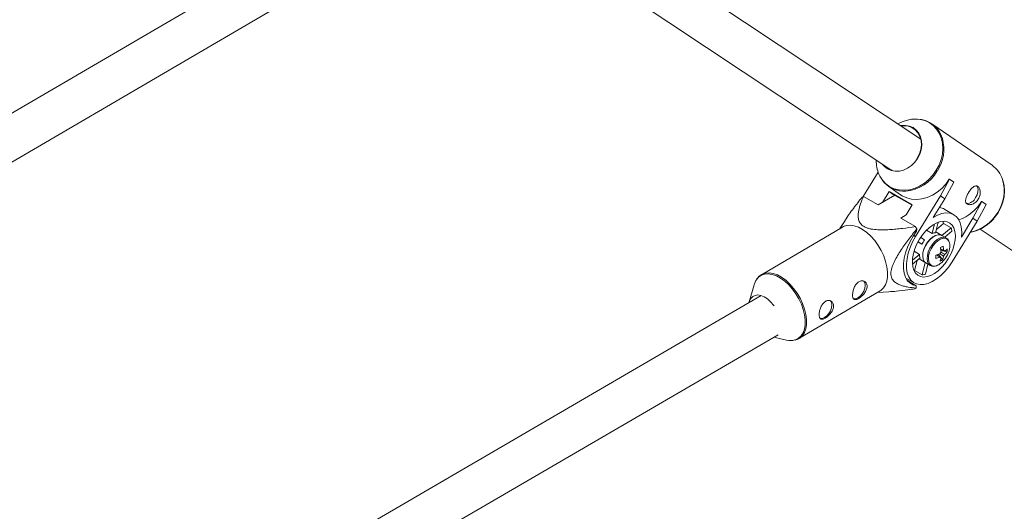
# Paper-space layout '_Isometrisch' of a CAD drawing. Units: millimetres. Extents: x -4264 to 4220, y -2738 to 3580.
# Drawn here: x 1294 to 1667, y 2267 to 2453 of the extents above; entities that cross this region are included whole.
import ezdxf

# ---------------------------------------------------------------- set-up
doc = ezdxf.new("R2010")
doc.units = ezdxf.units.MM

psp = doc.layouts.new('_Isometrisch')

# ---------------------------------------------------------------- linework, layer by layer
at = {"color": 7, "linetype": 'Continuous', "lineweight": 15}
for p, q in [((1635.43, 2407.97), (1478.78, 2512.03)), ((1469.61, 2498.91), (1624.15, 2396.26)), ((1387.2, 2473.68), (1178.64, 2352.11)), ((1186.69, 2338.29), (1393.48, 2458.82)), ((1662.46, 2398.03), (1639.6, 2413.74)), ((1633.93, 2400.4), (1634.12, 2400.7)), ((1619.31, 2395.4), (1613.67, 2386.24)), ((1623.29, 2390.01), (1627.8, 2386.91)), ((1642.92, 2386.44), (1646.31, 2392.73)), ((1647.9, 2391.64), (1644.51, 2385.35)), ((1646.31, 2392.73), (1646.21, 2392.79)), ((1646.31, 2392.73), (1647.9, 2391.64)), ((1613.76, 2386.29), (1619.29, 2383.06)), ((1619.29, 2383.06), (1625.57, 2386.74)), ((1623.45, 2388.14), (1620.9, 2384)), ((1623.45, 2388.14), (1632.21, 2383.03)), ((1625.04, 2387.05), (1623.45, 2388.14)), ((1625.04, 2387.05), (1632.13, 2382.91)), ((1642.92, 2386.44), (1633.46, 2371.09)), ((1644.51, 2385.35), (1642.92, 2386.44)), ((1632.21, 2383.03), (1629.9, 2379.28)), ((1640.13, 2378.24), (1644.51, 2385.35)), ((1655.17, 2378.02), (1658.56, 2384.31)), ((1660.15, 2383.22), (1656.76, 2376.93)), ((1658.56, 2384.31), (1658.45, 2384.37)), ((1658.56, 2384.31), (1660.15, 2383.22)), ((1665.25, 2381.01), (1665.63, 2381.82)), ((1629.9, 2379.28), (1627.83, 2378.07)), ((1627.83, 2378.07), (1633.37, 2374.84)), ((1647.98, 2379.33), (1644.51, 2381.35)), ((1655.17, 2378.02), (1650.79, 2370.91)), ((1656.76, 2376.93), (1655.17, 2378.02)), ((1605.83, 2374.69), (1575.14, 2356.65)), ((1606.78, 2377.18), (1604.81, 2374.09)), ((1640.65, 2375.84), (1639.77, 2372.26)), ((1641.04, 2372.54), (1642, 2376.47)), ((1644.07, 2376.07), (1641.35, 2373.79)), ((1641.93, 2376.18), (1642.14, 2376.52)), ((1646.92, 2374.41), (1643.44, 2371.5)), ((1646.92, 2374.41), (1644.07, 2376.07)), ((1647.3, 2361.58), (1656.76, 2376.93)), ((1662.42, 2377.14), (1663.03, 2377.77)), ((1633.88, 2373.95), (1633.87, 2373.07)), ((1636.83, 2369.79), (1635.42, 2370.77)), ((1639.77, 2372.26), (1637.65, 2373.5)), ((1643.41, 2371.51), (1641.12, 2372.85)), ((1645.06, 2370.55), (1643.41, 2371.51)), ((1644.54, 2370.85), (1647.19, 2373.07)), ((1657.89, 2373.84), (1814.84, 2269.59)), ((1635.83, 2368.18), (1634.37, 2369.03)), ((1634.43, 2369.14), (1635.83, 2368.18)), ((1634.89, 2364.34), (1632.26, 2362.13)), ((1632.89, 2365.5), (1634.89, 2364.34)), ((1643.71, 2362.38), (1642.08, 2364.3)), ((1645.44, 2365.27), (1643.06, 2365.76)), ((1632.27, 2360.58), (1635.16, 2363)), ((1632.28, 2360.51), (1632.37, 2360.66)), ((1634.01, 2362.03), (1633.08, 2358.23)), ((1634.77, 2362.66), (1637.36, 2361.15)), ((1637.09, 2361.31), (1635.92, 2356.56)), ((1637.19, 2356.84), (1638.14, 2360.7)), ((1637.36, 2361.15), (1639.01, 2360.18)), ((1632.87, 2358.21), (1633.08, 2358.23)), ((1633.08, 2358.23), (1635.92, 2356.56)), ((1572.37, 2352.85), (1570.51, 2346.44)), ((1629.78, 2355.39), (1632.92, 2353.55)), ((1630.37, 2354.43), (1633.69, 2352.5)), ((1633.69, 2352.5), (1633.68, 2351.62)), ((1575.04, 2348.77), (1405.27, 2250.01)), ((1589.33, 2332.51), (1620.02, 2350.55)), ((1619, 2349.95), (1623.36, 2350.2)), ((1396.3, 2226.28), (1581.39, 2333.95)), ((1579.84, 2333.05), (1584.66, 2331.94)), ((1589.33, 2332.51), (1589.15, 2332.41))]:
    psp.add_line(p, q, dxfattribs=at)
at = {"color": 8, "linetype": 'Continuous', "lineweight": 15}
psp.add_line((1633.46, 2371.09), (1632.76, 2371.5), dxfattribs=at)
at = {"color": 8, "linetype": 'Continuous', "lineweight": 15, "flags": 128}
for points in [[(1641.31, 2396.14), (1642.36, 2398.11), (1643.12, 2400.17), (1643.6, 2402.29), (1643.76, 2404.39), (1643.62, 2406.44), (1643.17, 2408.38), (1642.43, 2410.16), (1641.41, 2411.74), (1640.14, 2413.09), (1638.64, 2414.16), (1636.97, 2414.94), (1635.23, 2415.38)], [(1619.6, 2394.66), (1619.94, 2393.95), (1620.96, 2392.37), (1622.23, 2391.02), (1623.73, 2389.95), (1625.4, 2389.17), (1627.22, 2388.71), (1629.14, 2388.58), (1631.1, 2388.79), (1633.07, 2389.31), (1635, 2390.16), (1636.82, 2391.29), (1638.51, 2392.69), (1640.02, 2394.32), (1641.31, 2396.14)], [(1645.08, 2370.54), (1644.63, 2370.73), (1643.72, 2370.81), (1642.71, 2370.54), (1641.65, 2369.95), (1640.62, 2369.07), (1639.68, 2367.96), (1638.89, 2366.69), (1638.29, 2365.33), (1637.93, 2363.97), (1637.83, 2362.7), (1637.99, 2361.6), (1638.4, 2360.74), (1639.01, 2360.18)], [(1646.05, 2369.32), (1645.56, 2369.95), (1644.85, 2370.35), (1643.97, 2370.42), (1643, 2370.16), (1641.98, 2369.6), (1640.99, 2368.75), (1640.08, 2367.68), (1639.32, 2366.45), (1638.75, 2365.15), (1638.4, 2363.84), (1638.3, 2362.62), (1638.46, 2361.56), (1638.86, 2360.73), (1639.48, 2360.18), (1640.28, 2359.94), (1641.21, 2360.03), (1642.21, 2360.45), (1642.21, 2360.45)], [(1587.79, 2331.97), (1587.99, 2332.04), (1589.14, 2332.62), (1590.11, 2333.51), (1590.86, 2334.67), (1591.38, 2336.09), (1591.65, 2337.72), (1591.66, 2339.53), (1591.42, 2341.46), (1590.94, 2343.46), (1590.22, 2345.49), (1589.28, 2347.48), (1588.15, 2349.4), (1586.85, 2351.19), (1585.43, 2352.8), (1583.91, 2354.19), (1582.34, 2355.32), (1580.76, 2356.17), (1579.2, 2356.72), (1577.71, 2356.94), (1576.33, 2356.84), (1575.1, 2356.42), (1574.03, 2355.68), (1573.17, 2354.65), (1572.54, 2353.35), (1572.37, 2352.85)], [(1575.2, 2356.69), (1575.41, 2356.8), (1576.66, 2357.23), (1578.06, 2357.33), (1579.56, 2357.1), (1581.14, 2356.55), (1582.74, 2355.69), (1584.33, 2354.54), (1585.87, 2353.13), (1587.31, 2351.5), (1588.62, 2349.69), (1589.76, 2347.75), (1590.71, 2345.73), (1591.44, 2343.68), (1591.94, 2341.65), (1592.18, 2339.7), (1592.16, 2337.87), (1591.89, 2336.22), (1591.36, 2334.78), (1590.6, 2333.6), (1589.63, 2332.7), (1589.33, 2332.51)]]:
    psp.add_lwpolyline(points, dxfattribs=at)
at = {"color": 7, "linetype": 'Continuous', "lineweight": 15, "flags": 128}
for points in [[(1627.81, 2413.04), (1628.06, 2413.08), (1629.64, 2413.14), (1631.14, 2412.87), (1632.5, 2412.27), (1633.69, 2411.38), (1634.64, 2410.22), (1635.32, 2408.84), (1635.72, 2407.29), (1635.8, 2405.63), (1635.57, 2403.92), (1635.04, 2402.24), (1634.23, 2400.64)], [(1634.12, 2400.7), (1634.94, 2402.32), (1635.46, 2404.02), (1635.67, 2405.75), (1635.55, 2407.41), (1635.11, 2408.96), (1634.36, 2410.32), (1633.35, 2411.44), (1632.1, 2412.28), (1630.68, 2412.79), (1629.13, 2412.96), (1628.04, 2412.88)], [(1634.23, 2400.64), (1633.16, 2399.19), (1631.89, 2397.94), (1630.45, 2396.94), (1628.91, 2396.24), (1627.32, 2395.84), (1625.74, 2395.78), (1624.24, 2396.05), (1622.88, 2396.64), (1621.69, 2397.54), (1620.96, 2398.38)], [(1666.14, 2393.39), (1666.55, 2392.31), (1667, 2390.37), (1667.14, 2388.32), (1666.97, 2386.21), (1666.5, 2384.1), (1665.73, 2382.04), (1664.69, 2380.07), (1663.4, 2378.25), (1661.89, 2376.62), (1660.2, 2375.22), (1658.37, 2374.09), (1656.45, 2373.24), (1654.48, 2372.71), (1654.13, 2372.65)], [(1627.8, 2386.91), (1628.41, 2386.52), (1630.1, 2385.74), (1631.94, 2385.27), (1633.88, 2385.14), (1635.87, 2385.35), (1637.87, 2385.88), (1639.81, 2386.73), (1641.66, 2387.88), (1643.37, 2389.3), (1644.9, 2390.95), (1646.21, 2392.79)], [(1656.19, 2385.82), (1656.74, 2386.91), (1657.05, 2388.01), (1657.1, 2389.02), (1656.88, 2389.85), (1656.57, 2390.27)], [(1650.79, 2370.91), (1650.91, 2372.89), (1650.76, 2374.7), (1650.35, 2376.3), (1649.69, 2377.65), (1648.8, 2378.72), (1647.7, 2379.48), (1646.41, 2379.91), (1644.97, 2380), (1643.42, 2379.74), (1641.79, 2379.15), (1640.13, 2378.24)], [(1620.02, 2350.55), (1620.31, 2350.74), (1621.29, 2351.64), (1622.05, 2352.82), (1622.57, 2354.25), (1622.85, 2355.91), (1622.86, 2357.73), (1622.62, 2359.69), (1622.13, 2361.71), (1621.4, 2363.77), (1620.45, 2365.79), (1619.3, 2367.73), (1617.99, 2369.54), (1616.55, 2371.17), (1615.02, 2372.57), (1613.43, 2373.72), (1611.82, 2374.58), (1610.25, 2375.14), (1608.74, 2375.36), (1607.34, 2375.26), (1606.09, 2374.83), (1605.83, 2374.69)], [(1645.81, 2362.6), (1646.78, 2364.38), (1647.56, 2366.21), (1648.12, 2368.04), (1648.45, 2369.82), (1648.53, 2371.5), (1648.36, 2373.02), (1647.95, 2374.33), (1647.31, 2375.41), (1646.46, 2376.2), (1645.43, 2376.7), (1644.24, 2376.88), (1642.94, 2376.74), (1641.56, 2376.29), (1640.14, 2375.53), (1638.73, 2374.5), (1637.37, 2373.21), (1636.1, 2371.72), (1634.96, 2370.06), (1633.99, 2368.29), (1633.21, 2366.46), (1632.65, 2364.63), (1632.32, 2362.84), (1632.24, 2361.17), (1632.41, 2359.65), (1632.82, 2358.33), (1633.45, 2357.26), (1634.3, 2356.46), (1635.34, 2355.96), (1636.52, 2355.78), (1637.83, 2355.92), (1639.21, 2356.37), (1640.63, 2357.13), (1642.04, 2358.17), (1643.4, 2359.45), (1644.67, 2360.95), (1645.81, 2362.6)], [(1644.07, 2376.07), (1643.77, 2376.86), (1643.77, 2376.87)], [(1633.87, 2373.07), (1632.55, 2371.17), (1631.4, 2369.16), (1630.43, 2367.07), (1629.69, 2364.95), (1629.17, 2362.87), (1628.9, 2360.86), (1628.89, 2358.97), (1629.12, 2357.26), (1629.6, 2355.76), (1630.32, 2354.5), (1631.26, 2353.53), (1632.39, 2352.86), (1633.69, 2352.5)], [(1633.46, 2371.09), (1632.34, 2369.06), (1631.41, 2366.96), (1630.7, 2364.85), (1630.23, 2362.78), (1630.01, 2360.79), (1630.04, 2358.94), (1630.33, 2357.27), (1630.87, 2355.82), (1631.64, 2354.64), (1632.63, 2353.74), (1633.8, 2353.15), (1635.14, 2352.89), (1636.61, 2352.95), (1638.17, 2353.35), (1639.79, 2354.06), (1641.42, 2355.08), (1643.03, 2356.38), (1644.57, 2357.92), (1646, 2359.66), (1647.3, 2361.58)], [(1643.41, 2371.51), (1642.98, 2371.7), (1642.07, 2371.78), (1641.06, 2371.51), (1640, 2370.92), (1638.97, 2370.04), (1638.03, 2368.93), (1637.23, 2367.65), (1636.63, 2366.29), (1636.27, 2364.94), (1636.17, 2363.67), (1636.33, 2362.57), (1636.75, 2361.7), (1637.36, 2361.15)], [(1643.41, 2371.51), (1642.95, 2371.71), (1642.03, 2371.77), (1641.02, 2371.5), (1639.96, 2370.89), (1638.93, 2370), (1637.99, 2368.89), (1637.21, 2367.61), (1636.62, 2366.25), (1636.27, 2364.89), (1636.17, 2363.63), (1636.34, 2362.53), (1636.77, 2361.68), (1637.36, 2361.15)], [(1639.01, 2360.18), (1639.05, 2360.16), (1639.11, 2360.13)], [(1614.38, 2352.63), (1614.24, 2351.58), (1613.84, 2350.47), (1613.23, 2349.41), (1612.46, 2348.52), (1611.61, 2347.86), (1610.77, 2347.52), (1610.01, 2347.52), (1609.93, 2347.55)], [(1570.42, 2346.08), (1570.58, 2346.65), (1571.08, 2347.66), (1571.8, 2348.41), (1572.7, 2348.85), (1573.76, 2348.99), (1574.93, 2348.8), (1576.16, 2348.3), (1577.39, 2347.5), (1578.59, 2346.45), (1579.69, 2345.18), (1579.92, 2344.89)], [(1601.74, 2345.21), (1601.6, 2344.15), (1601.2, 2343.04), (1600.59, 2341.98), (1599.82, 2341.09), (1598.97, 2340.43), (1598.13, 2340.09), (1597.37, 2340.09), (1597.28, 2340.12)]]:
    psp.add_lwpolyline(points, dxfattribs=at)
at = {"color": 7, "linetype": 'Continuous', "lineweight": 15}
for centre, radius, start, end in [((1633.43, 2402.85), 12.66, 81.8396, 121.3054), ((1633.84, 2405.34), 10.17, 16.146, 88.6353), ((1631.23, 2399.58), 12.63, 178.3686, 202.9287), ((1626.11, 2402.11), 6.17, 221.3709, 255.2325), ((1656.52, 2389.54), 10.36, 17.3257, 55.0306), ((1629.04, 2398.35), 10.12, 216.5504, 273.9344), ((1616.74, 2380.24), 6.74, 116.2504, 121.3115), ((1652.78, 2387.29), 3.71, 269.3504, 336.804), ((1644.51, 2392.72), 16.25, 289.2261, 329.0959), ((1603.74, 2357.22), 34.47, 29.0315, 30.7359), ((1639.65, 2372.24), 7.59, 6.3078, 16.6272), ((1641.12, 2369.16), 3.38, 91.3789, 113.5059), ((1645.26, 2363.49), 10.52, 143.1922, 153.5437), ((1633.66, 2384.5), 19.87, 297.6041, 300.8991), ((1630.83, 2364.25), 12.33, 4.8337, 12.3905), ((1631.82, 2364.81), 12.33, 4.8337, 12.3905), ((1641.07, 2367.32), 5.37, 331.4589, 21.8718), ((1638.81, 2364.43), 3.92, 181.4523, 201.4828), ((1621.57, 2364), 19.57, 356.6039, 0.0165), ((1637.84, 2374.76), 12.36, 285.2951, 292.7434), ((1637.88, 2375.92), 12.36, 285.2951, 292.7434), ((1643.07, 2363.6), 0.512, 208.3686, 267.188), ((1645.1, 2363.58), 2.63, 139.3779, 158.8274), ((1636.58, 2364.08), 6.54, 339.7693, 351.3096), ((1637.58, 2364.64), 6.54, 339.7693, 351.3096), ((1642.05, 2365.36), 2.63, 319.3779, 338.8274), ((1644.08, 2365.33), 0.512, 28.3686, 87.188), ((1636.54, 2368.58), 10, 321.931, 337.5249), ((1640.82, 2369.43), 6.22, 306.2733, 318.0493), ((1640.85, 2370.59), 6.22, 306.2733, 318.0493), ((1638.51, 2366.06), 6.97, 353.518, 3.1024), ((1638.17, 2367.19), 7.86, 300.9205, 322.5341), ((1639.93, 2367.96), 6.74, 294.3935, 304.1098), ((1635.16, 2363.05), 6.53, 276.7392, 288.1457), ((1612.42, 2352.85), 1.97, 353.6792, 43.6473), ((1630.18, 2357.37), 6.74, 296.2504, 301.3115), ((1599.78, 2345.42), 1.97, 353.6792, 43.6473), ((1586.17, 2338.02), 6.26, 256.0547, 284.9543)]:
    psp.add_arc(centre, radius, start, end, dxfattribs=at)
at = {"color": 8, "linetype": 'Continuous', "lineweight": 15}
for centre, radius, start, end in [((1628.99, 2404.16), 15.16, 326.9531, 15.3274), ((1628.44, 2403.46), 15.26, 274.849, 330.2675), ((1652.24, 2388.38), 14.79, 326.3218, 16.6798), ((1650.89, 2388.25), 15.87, 281.9337, 329.4394)]:
    psp.add_arc(centre, radius, start, end, dxfattribs=at)
at = {"color": 7, "linetype": 'Continuous', "lineweight": 15}
for points, knots in [([(1653.54, 2387.75), (1653.68, 2387.97), (1653.82, 2388.18), (1654.11, 2388.58), (1654.26, 2388.78), (1654.57, 2389.14), (1654.72, 2389.3), (1655.03, 2389.6), (1655.18, 2389.73), (1655.49, 2389.95), (1655.64, 2390.04), (1655.94, 2390.17), (1656.09, 2390.21), (1656.37, 2390.25), (1656.51, 2390.24), (1656.78, 2390.18), (1656.91, 2390.12), (1657.15, 2389.96), (1657.26, 2389.85), (1657.46, 2389.59), (1657.55, 2389.44), (1657.78, 2388.93), (1657.88, 2388.52), (1657.93, 2387.84), (1657.92, 2387.61), (1657.88, 2387.13), (1657.84, 2386.89), (1657.72, 2386.4), (1657.64, 2386.16), (1657.44, 2385.69), (1657.33, 2385.46), (1657.06, 2385.03), (1656.91, 2384.82), (1656.58, 2384.43), (1656.4, 2384.26), (1656.03, 2383.94), (1655.83, 2383.8), (1655.43, 2383.55), (1655.23, 2383.45), (1654.82, 2383.29), (1654.62, 2383.23), (1654.23, 2383.15), (1654.04, 2383.14), (1653.67, 2383.14), (1653.51, 2383.17), (1653.2, 2383.25), (1653.06, 2383.32), (1652.82, 2383.48), (1652.72, 2383.58), (1652.56, 2383.82), (1652.5, 2383.95), (1652.41, 2384.25), (1652.39, 2384.41), (1652.39, 2384.76), (1652.41, 2384.95), (1652.48, 2385.34), (1652.53, 2385.55), (1652.67, 2385.97), (1652.75, 2386.19), (1652.94, 2386.63), (1653.05, 2386.86), (1653.28, 2387.31), (1653.41, 2387.53), (1653.54, 2387.75)], [0, 0, 0, 0, 0.03125, 0.03125, 0.0625, 0.0625, 0.09375, 0.09375, 0.125, 0.125, 0.15625, 0.15625, 0.1875, 0.1875, 0.21875, 0.21875, 0.25, 0.25, 0.28125, 0.28125, 0.3125, 0.3125, 0.375, 0.375, 0.40625, 0.40625, 0.4375, 0.4375, 0.46875, 0.46875, 0.5, 0.5, 0.53125, 0.53125, 0.5625, 0.5625, 0.59375, 0.59375, 0.625, 0.625, 0.65625, 0.65625, 0.6875, 0.6875, 0.71875, 0.71875, 0.75, 0.75, 0.78125, 0.78125, 0.8125, 0.8125, 0.84375, 0.84375, 0.875, 0.875, 0.90625, 0.90625, 0.9375, 0.9375, 0.96875, 0.96875, 1, 1, 1, 1]), ([(1613.23, 2386), (1612.13, 2384.59), (1609.93, 2381.76), (1607.74, 2378.81), (1606.79, 2377.2), (1606.78, 2377.18)], [0, 0, 0, 0, 0.495092, 0.993289, 1, 1, 1, 1]), ([(1633.37, 2374.84), (1631.76, 2374.59), (1630.14, 2374.36), (1627.69, 2374.07), (1626.87, 2373.98), (1625.22, 2373.82), (1624.4, 2373.76), (1622.73, 2373.66), (1621.88, 2373.63), (1620.21, 2373.62), (1619.37, 2373.64), (1618.13, 2373.73), (1617.72, 2373.78), (1616.9, 2373.89), (1616.49, 2373.97), (1615.69, 2374.15), (1615.31, 2374.27), (1614.77, 2374.47), (1614.59, 2374.54), (1614.26, 2374.69), (1614.1, 2374.78), (1613.64, 2375.04), (1613.37, 2375.23), (1612.9, 2375.65), (1612.7, 2375.87), (1612.37, 2376.33), (1612.23, 2376.57), (1612.02, 2377.05), (1611.94, 2377.3), (1611.76, 2378.04), (1611.72, 2378.53), (1611.72, 2379.27), (1611.74, 2379.52), (1611.78, 2380.02), (1611.82, 2380.26), (1611.94, 2381), (1612.05, 2381.49), (1612.31, 2382.46), (1612.46, 2382.94), (1612.95, 2384.38), (1613.34, 2385.34), (1613.76, 2386.29)], [0, 0, 0, 0, 0.125, 0.125, 0.1875, 0.1875, 0.25, 0.25, 0.3125, 0.3125, 0.375, 0.375, 0.40625, 0.40625, 0.4375, 0.4375, 0.46875, 0.46875, 0.484375, 0.484375, 0.5, 0.5, 0.53125, 0.53125, 0.5625, 0.5625, 0.59375, 0.59375, 0.625, 0.625, 0.6875, 0.6875, 0.71875, 0.71875, 0.75, 0.75, 0.8125, 0.8125, 0.875, 0.875, 1, 1, 1, 1]), ([(1642.51, 2382.1), (1643.24, 2381.92), (1644.05, 2381.72), (1644.45, 2381.36), (1644.49, 2381.32)], [0, 0, 0, 0, 0.893431, 1, 1, 1, 1]), ([(1633.88, 2373.95), (1632.86, 2372.67), (1631.85, 2371.38), (1630.37, 2369.41), (1629.88, 2368.74), (1628.92, 2367.39), (1628.45, 2366.7), (1627.52, 2365.31), (1627.07, 2364.59), (1626.22, 2363.15), (1625.82, 2362.42), (1625.28, 2361.3), (1625.1, 2360.93), (1624.79, 2360.16), (1624.65, 2359.77), (1624.4, 2359), (1624.31, 2358.62), (1624.2, 2358.05), (1624.17, 2357.87), (1624.14, 2357.5), (1624.12, 2357.33), (1624.12, 2356.81), (1624.14, 2356.49), (1624.26, 2355.88), (1624.35, 2355.6), (1624.57, 2355.1), (1624.7, 2354.87), (1625, 2354.46), (1625.17, 2354.28), (1625.7, 2353.77), (1626.1, 2353.5), (1626.73, 2353.16), (1626.95, 2353.05), (1627.39, 2352.86), (1627.61, 2352.77), (1628.3, 2352.53), (1628.76, 2352.4), (1629.71, 2352.17), (1630.2, 2352.07), (1631.66, 2351.82), (1632.66, 2351.7), (1633.68, 2351.62)], [0, 0, 0, 0, 0.125, 0.125, 0.1875, 0.1875, 0.25, 0.25, 0.3125, 0.3125, 0.375, 0.375, 0.40625, 0.40625, 0.4375, 0.4375, 0.46875, 0.46875, 0.484375, 0.484375, 0.5, 0.5, 0.53125, 0.53125, 0.5625, 0.5625, 0.59375, 0.59375, 0.625, 0.625, 0.6875, 0.6875, 0.71875, 0.71875, 0.75, 0.75, 0.8125, 0.8125, 0.875, 0.875, 1, 1, 1, 1]), ([(1645.97, 2369.58), (1645.83, 2369.82), (1645.6, 2370.21), (1645.21, 2370.42), (1645.06, 2370.5)], [0, 0, 0, 0, 0.595989, 1, 1, 1, 1]), ([(1642.62, 2363.36), (1642.54, 2363.42), (1642.16, 2363.67), (1641.79, 2363.93), (1641.5, 2364.13)], [0, 0, 0, 0, 0.220222, 1, 1, 1, 1]), ([(1642.62, 2363.38), (1642.67, 2363.35), (1642.81, 2363.25), (1642.96, 2363.15), (1643.04, 2363.09)], [0, 0, 0, 0, 0.371847, 1, 1, 1, 1]), ([(1644.04, 2363.65), (1643.95, 2363.71), (1643.5, 2364.02), (1643.04, 2364.33), (1642.68, 2364.58)], [0, 0, 0, 0, 0.1962609, 1, 1, 1, 1]), ([(1642.94, 2366.42), (1643.24, 2366.27), (1643.63, 2366.08), (1644.02, 2365.89), (1644.11, 2365.85)], [0, 0, 0, 0, 0.769435, 1, 1, 1, 1]), ([(1643.02, 2365.15), (1643.41, 2364.95), (1643.91, 2364.71), (1644.4, 2364.46), (1644.5, 2364.41)], [0, 0, 0, 0, 0.8043285, 1, 1, 1, 1]), ([(1639.15, 2360.15), (1639.29, 2360.08), (1639.68, 2359.86), (1640.46, 2359.83), (1641.33, 2360), (1641.91, 2360.29), (1642.17, 2360.42)], [0, 0, 0, 0, 0.166345, 0.457177, 0.754268, 1, 1, 1, 1]), ([(1575.23, 2356.66), (1575.09, 2356.59), (1574.55, 2356.33), (1573.79, 2355.59), (1573.01, 2354.49), (1572.53, 2353.5), (1572.39, 2352.84), (1572.36, 2352.68)], [0, 0, 0, 0, 0.10025, 0.369299, 0.638585, 0.912394, 1, 1, 1, 1]), ([(1609.61, 2349), (1609.61, 2348.79), (1609.62, 2348.6), (1609.67, 2348.24), (1609.71, 2348.08), (1609.81, 2347.8), (1609.87, 2347.68), (1610.01, 2347.48), (1610.1, 2347.41), (1610.3, 2347.29), (1610.41, 2347.26), (1610.66, 2347.23), (1610.79, 2347.24), (1611.09, 2347.3), (1611.24, 2347.35), (1611.58, 2347.48), (1611.75, 2347.57), (1612.11, 2347.78), (1612.3, 2347.91), (1612.67, 2348.18), (1612.86, 2348.34), (1613.23, 2348.67), (1613.41, 2348.85), (1613.75, 2349.22), (1613.92, 2349.42), (1614.23, 2349.83), (1614.37, 2350.04), (1614.62, 2350.47), (1614.73, 2350.7), (1614.9, 2351.14), (1614.97, 2351.36), (1615.07, 2351.79), (1615.09, 2352.01), (1615.09, 2352.42), (1615.07, 2352.62), (1614.99, 2353), (1614.92, 2353.18), (1614.75, 2353.5), (1614.65, 2353.65), (1614.4, 2353.9), (1614.27, 2354.01), (1613.97, 2354.18), (1613.8, 2354.25), (1613.46, 2354.33), (1613.28, 2354.35), (1612.91, 2354.34), (1612.73, 2354.3), (1612.36, 2354.19), (1612.17, 2354.11), (1611.81, 2353.9), (1611.63, 2353.77), (1611.3, 2353.47), (1611.14, 2353.29), (1610.85, 2352.92), (1610.71, 2352.72), (1610.46, 2352.28), (1610.34, 2352.06), (1610.14, 2351.59), (1610.05, 2351.35), (1609.9, 2350.86), (1609.83, 2350.61), (1609.73, 2350.13), (1609.69, 2349.89), (1609.63, 2349.43), (1609.62, 2349.21), (1609.61, 2349)], [0, 0, 0, 0, 0.03125, 0.03125, 0.0625, 0.0625, 0.09375, 0.09375, 0.125, 0.125, 0.15625, 0.15625, 0.1875, 0.1875, 0.21875, 0.21875, 0.25, 0.25, 0.28125, 0.28125, 0.3125, 0.3125, 0.34375, 0.34375, 0.375, 0.375, 0.40625, 0.40625, 0.4375, 0.4375, 0.46875, 0.46875, 0.5, 0.5, 0.53125, 0.53125, 0.5625, 0.5625, 0.59375, 0.59375, 0.625, 0.625, 0.65625, 0.65625, 0.6875, 0.6875, 0.71875, 0.71875, 0.75, 0.75, 0.78125, 0.78125, 0.8125, 0.8125, 0.84375, 0.84375, 0.875, 0.875, 0.90625, 0.90625, 0.9375, 0.9375, 0.96875, 0.96875, 1, 1, 1, 1]), ([(1623.35, 2350.24), (1624.28, 2350.29), (1626.71, 2350.43), (1629.96, 2350.86), (1632.29, 2351.2), (1633.16, 2351.33)], [0, 0, 0, 0, 0.277654, 0.732727, 1, 1, 1, 1]), ([(1596.97, 2341.57), (1596.97, 2341.36), (1596.98, 2341.17), (1597.03, 2340.82), (1597.07, 2340.65), (1597.16, 2340.37), (1597.23, 2340.25), (1597.37, 2340.06), (1597.46, 2339.98), (1597.66, 2339.86), (1597.77, 2339.83), (1598.02, 2339.8), (1598.15, 2339.81), (1598.44, 2339.87), (1598.6, 2339.92), (1598.93, 2340.06), (1599.11, 2340.14), (1599.47, 2340.35), (1599.65, 2340.48), (1600.03, 2340.75), (1600.21, 2340.91), (1600.59, 2341.24), (1600.77, 2341.42), (1601.11, 2341.79), (1601.28, 2341.99), (1601.59, 2342.4), (1601.73, 2342.61), (1601.97, 2343.04), (1602.08, 2343.27), (1602.26, 2343.71), (1602.33, 2343.93), (1602.42, 2344.36), (1602.45, 2344.58), (1602.45, 2345), (1602.43, 2345.2), (1602.35, 2345.58), (1602.28, 2345.75), (1602.11, 2346.07), (1602, 2346.22), (1601.76, 2346.47), (1601.63, 2346.58), (1601.32, 2346.75), (1601.16, 2346.82), (1600.82, 2346.9), (1600.64, 2346.92), (1600.27, 2346.91), (1600.08, 2346.87), (1599.71, 2346.76), (1599.53, 2346.68), (1599.17, 2346.47), (1598.99, 2346.34), (1598.66, 2346.04), (1598.5, 2345.87), (1598.21, 2345.49), (1598.07, 2345.29), (1597.82, 2344.85), (1597.7, 2344.63), (1597.5, 2344.16), (1597.41, 2343.92), (1597.25, 2343.43), (1597.19, 2343.19), (1597.08, 2342.7), (1597.04, 2342.46), (1596.99, 2342), (1596.97, 2341.78), (1596.97, 2341.57)], [0, 0, 0, 0, 0.03125, 0.03125, 0.0625, 0.0625, 0.09375, 0.09375, 0.125, 0.125, 0.15625, 0.15625, 0.1875, 0.1875, 0.21875, 0.21875, 0.25, 0.25, 0.28125, 0.28125, 0.3125, 0.3125, 0.34375, 0.34375, 0.375, 0.375, 0.40625, 0.40625, 0.4375, 0.4375, 0.46875, 0.46875, 0.5, 0.5, 0.53125, 0.53125, 0.5625, 0.5625, 0.59375, 0.59375, 0.625, 0.625, 0.65625, 0.65625, 0.6875, 0.6875, 0.71875, 0.71875, 0.75, 0.75, 0.78125, 0.78125, 0.8125, 0.8125, 0.84375, 0.84375, 0.875, 0.875, 0.90625, 0.90625, 0.9375, 0.9375, 0.96875, 0.96875, 1, 1, 1, 1]), ([(1587.94, 2331.96), (1588.02, 2331.98), (1588.45, 2332.04), (1588.81, 2332.26), (1589.11, 2332.42)], [0, 0, 0, 0, 0.198576, 1, 1, 1, 1])]:
    psp.add_open_spline(points, degree=3, knots=knots, dxfattribs=at)
psp.add_open_spline([(1644.53, 2365.58), (1644.44, 2365.63), (1644.34, 2365.67), (1644.25, 2365.72)], degree=3, dxfattribs=at)

doc.saveas('drawing.dxf')
